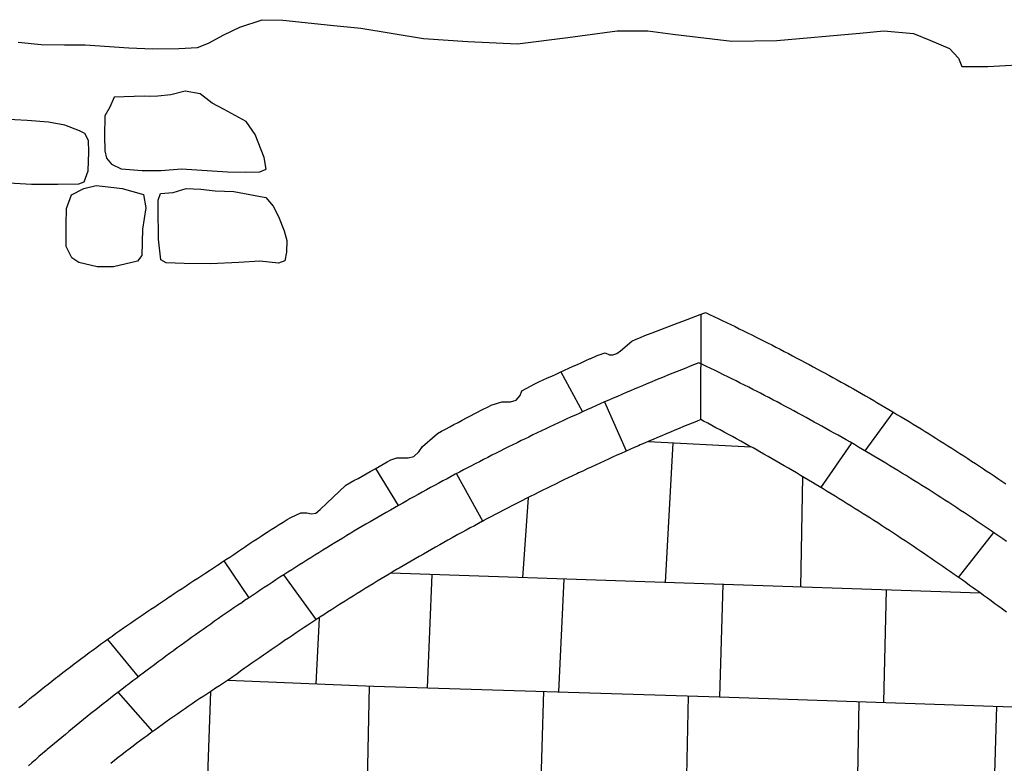
# Model space of a CAD drawing. Extents: x -2238.3 to -2178.8, y 8 to 50.
# Drawn here: x -2193.7 to -2191.6, y 30.5 to 32.1 of the extents above; entities that cross this region are included whole.
import ezdxf

# ---------------------------------------------------------------- set-up
doc = ezdxf.new("R2010")
doc.units = 0
doc.header["$LTSCALE"] = 50
for name, color, linetype in [('ARCHI_STONE', 113, 'Continuous'), ('ASHLAR', 3, 'Continuous'), ('MAJOR', 1, 'Continuous'), ('OUTLINE', 7, 'Continuous')]:
    doc.layers.add(name, color=color, linetype=linetype)

msp = doc.modelspace()

# ---------------------------------------------------------------- linework, layer by layer
at = {"layer": 'ARCHI_STONE', "color": 113, "linetype": 'Continuous'}
for points in [[(-2193.5485, 31.9038, 4951.7608), (-2193.5589, 31.8852, 4951.7572), (-2193.5596, 31.8426, 4951.7563), (-2193.5592, 31.8107, 4951.7547), (-2193.5553, 31.7949, 4951.7535), (-2193.5447, 31.7822, 4951.7522), (-2193.5243, 31.7723, 4951.7512), (-2193.4796, 31.7689, 4951.7531), (-2193.4394, 31.7692, 4951.7535), (-2193.3955, 31.7723, 4951.7528), (-2193.2978, 31.7663, 4951.753), (-2193.2589, 31.7653, 4951.7526), (-2193.2288, 31.7658, 4951.7525), (-2193.2153, 31.7715, 4951.7528), (-2193.2197, 31.7964, 4951.7527), (-2193.2387, 31.8455, 4951.7513), (-2193.2584, 31.8735, 4951.7492), (-2193.305, 31.8987, 4951.7443), (-2193.3309, 31.9121, 4951.7461), (-2193.3562, 31.9321, 4951.7514), (-2193.3883, 31.9379, 4951.751), (-2193.4188, 31.9302, 4951.7477), (-2193.4459, 31.9274, 4951.7457), (-2193.4642, 31.9261, 4951.7423), (-2193.475, 31.9271, 4951.742), (-2193.5389, 31.9253, 4951.7421), (-2193.5485, 31.9038, 4951.7608)], [(-2193.8327, 31.8788, 4951.7704), (-2193.8446, 31.8722, 4951.7706), (-2193.8484, 31.8594, 4951.7706), (-2193.851, 31.8422, 4951.7709), (-2193.8508, 31.8016, 4951.7703), (-2193.8501, 31.7832, 4951.7677), (-2193.8446, 31.762, 4951.7626), (-2193.8046, 31.7456, 4951.761), (-2193.7512, 31.7417, 4951.7653), (-2193.7151, 31.7399, 4951.7662), (-2193.6589, 31.7396, 4951.7657), (-2193.6141, 31.7409, 4951.7638), (-2193.6032, 31.7449, 4951.7637), (-2193.5948, 31.7679, 4951.7639), (-2193.593, 31.8086, 4951.7639), (-2193.5941, 31.833, 4951.7633), (-2193.6013, 31.8474, 4951.7628), (-2193.6131, 31.8537, 4951.763), (-2193.6441, 31.8653, 4951.763), (-2193.6788, 31.8718, 4951.7631), (-2193.7241, 31.8755, 4951.7632), (-2193.777, 31.8779, 4951.7634), (-2193.7954, 31.8791, 4951.7635), (-2193.8327, 31.8788, 4951.7704)], [(-2193.4765, 31.7182, 4951.7502), (-2193.4718, 31.6893, 4951.7502), (-2193.4787, 31.644, 4951.7436), (-2193.4802, 31.5881, 4951.7363), (-2193.4894, 31.576, 4951.7371), (-2193.5406, 31.5637, 4951.7369), (-2193.5754, 31.5639, 4951.7368), (-2193.6143, 31.5733, 4951.7345), (-2193.6296, 31.5833, 4951.7344), (-2193.6417, 31.6069, 4951.7379), (-2193.6412, 31.6539, 4951.7365), (-2193.6407, 31.688, 4951.7293), (-2193.6297, 31.7169, 4951.7211), (-2193.6035, 31.7307, 4951.7286), (-2193.5772, 31.7367, 4951.7302), (-2193.5522, 31.7339, 4951.7302), (-2193.5224, 31.7305, 4951.7301), (-2193.4765, 31.7182, 4951.7502)], [(-2193.2163, 31.7112, 4951.7575), (-2193.2005, 31.6931, 4951.7558), (-2193.1895, 31.6707, 4951.7552), (-2193.1776, 31.6404, 4951.7553), (-2193.1718, 31.6199, 4951.7553), (-2193.1722, 31.5951, 4951.755), (-2193.1761, 31.577, 4951.7544), (-2193.1895, 31.5719, 4951.7539), (-2193.2289, 31.576, 4951.7517), (-2193.2738, 31.5733, 4951.7481), (-2193.3339, 31.57, 4951.747), (-2193.3903, 31.5708, 4951.745), (-2193.4282, 31.5725, 4951.7443), (-2193.4397, 31.5785, 4951.7443), (-2193.4445, 31.6229, 4951.7424), (-2193.4454, 31.6897, 4951.7398), (-2193.4454, 31.7056, 4951.7422), (-2193.4406, 31.7197, 4951.7419), (-2193.4135, 31.7223, 4951.7417), (-2193.3858, 31.7304, 4951.7428), (-2193.3549, 31.7292, 4951.7442), (-2193.3244, 31.7255, 4951.7472), (-2193.2847, 31.7242, 4951.7484), (-2193.2163, 31.7112, 4951.7575)]]:
    msp.add_polyline3d(points, close=True, dxfattribs=at)
at = {"layer": 'ASHLAR', "color": 3, "linetype": 'Continuous'}
for points in [[(-2192.29, 31.2386, 4951.8669), (-2192.2894, 31.4635, 4951.8669)], [(-2192.5881, 31.3404, 4951.8763), (-2192.542, 31.2553, 4951.8761)], [(-2192.4486, 31.1716, 4951.8529), (-2192.4947, 31.276, 4951.8544)], [(-2191.9408, 31.1721, 4951.8722), (-2191.8808, 31.2539, 4951.8784)], [(-2192.4015, 31.1923, 4951.7588), (-2192.1841, 31.1809, 4951.7654)], [(-2192.3499, 31.1896, 4951.7633), (-2192.366, 30.8919, 4951.7627)], [(-2192.4553, 31.1852, 4951.853), (-2192.4551, 31.1854, 4951.853)], [(-2192.0346, 31.0939, 4951.8295), (-2191.9698, 31.1882, 4951.8725)], [(-2192.9339, 31.056, 4951.878), (-2192.9825, 31.1351, 4951.8781)], [(-2192.8105, 31.1235, 4951.8507), (-2192.7541, 31.0223, 4951.8521)], [(-2192.0773, 30.8824, 4951.7618), (-2192.0773, 30.8824, 4951.7618), (-2192.073, 31.1169, 4951.7667)], [(-2192.6691, 30.9024, 4951.7574), (-2192.6572, 31.0728, 4951.7608)], [(-2191.6676, 30.9984, 4951.8702), (-2191.7423, 30.9031, 4951.8326)], [(-2193.3057, 30.938, 4951.8796), (-2193.2523, 30.8593, 4951.8794)], [(-2193.1087, 30.8127, 4951.8614), (-2193.1778, 30.9083, 4951.8616)], [(-2191.6956, 30.8698, 4951.7629), (-2192.3673, 30.8919, 4951.7623), (-2192.9499, 30.9122, 4951.7583)], [(-2192.8632, 30.9092, 4951.7603), (-2192.8731, 30.6681, 4951.7602)], [(-2192.5928, 30.6596, 4951.758), (-2192.581, 30.8994, 4951.7606)], [(-2192.2437, 30.8879, 4951.759), (-2192.2504, 30.6492, 4951.759)], [(-2191.9004, 30.6372, 4951.7579), (-2191.8951, 30.8764, 4951.7611)], [(-2193.103, 30.8165, 4951.7598), (-2193.11, 30.6765, 4951.7597)], [(-2193.4874, 30.6914, 4951.8635), (-2193.5525, 30.7711, 4951.8636)], [(-2193.297, 30.684, 4951.7548), (-2192.9865, 30.6715, 4951.7563), (-2192.2502, 30.6492, 4951.758), (-2191.3761, 30.6192, 4951.763)], [(-2193.0006, 30.4337, 4951.7617), (-2192.9955, 30.6718, 4951.7605)], [(-2193.5305, 30.6581, 4951.8615), (-2193.4575, 30.5748, 4951.8612)], [(-2193.3339, 30.6596, 4951.7583), (-2193.3417, 30.4414, 4951.7585)], [(-2192.6254, 30.6606, 4951.7598), (-2192.632, 30.4229, 4951.7617)], [(-2192.3212, 30.4125, 4951.7592), (-2192.3166, 30.6512, 4951.7611)], [(-2191.9536, 30.639, 4951.7643), (-2191.9584, 30.3997, 4951.7629)], [(-2191.6671, 30.3894, 4951.7686), (-2191.6602, 30.6289, 4951.7685)]]:
    msp.add_polyline3d(points, dxfattribs=at)
at = {"layer": 'MAJOR', "color": 1, "linetype": 'Continuous'}
for points in [[(-2192.4371, 31.4059, 4951.8819), (-2192.428, 31.4099, 4951.8825), (-2192.4187, 31.4138, 4951.8831), (-2192.4095, 31.4175, 4951.8837), (-2192.4035, 31.4199, 4951.8841), (-2192.3942, 31.4235, 4951.884), (-2192.3849, 31.4271, 4951.8838), (-2192.3755, 31.4307, 4951.8836), (-2192.3662, 31.4343, 4951.8835), (-2192.3569, 31.4378, 4951.8833), (-2192.3475, 31.4414, 4951.8831), (-2192.3382, 31.445, 4951.8829), (-2192.3288, 31.4485, 4951.8828), (-2192.3195, 31.452, 4951.8826), (-2192.3101, 31.4556, 4951.8824), (-2192.3008, 31.4591, 4951.8823), (-2192.2914, 31.4627, 4951.8821), (-2192.2821, 31.4663, 4951.8819), (-2192.2807, 31.4668, 4951.8819)], [(-2192.2807, 31.4668, 4951.8819), (-2192.2717, 31.4625, 4951.8818), (-2192.2626, 31.4583, 4951.8817), (-2192.2536, 31.454, 4951.8816), (-2192.2446, 31.4497, 4951.8815), (-2192.2355, 31.4453, 4951.8814), (-2192.2265, 31.441, 4951.8813), (-2192.2175, 31.4366, 4951.8813), (-2192.2086, 31.4322, 4951.8812), (-2192.1996, 31.4278, 4951.8811), (-2192.1906, 31.4234, 4951.881), (-2192.1817, 31.4189, 4951.8809), (-2192.1727, 31.4145, 4951.8808), (-2192.1638, 31.41, 4951.8807), (-2192.1572, 31.4066, 4951.8807), (-2192.1483, 31.4021, 4951.8806), (-2192.1394, 31.3976, 4951.8805), (-2192.1305, 31.393, 4951.8804), (-2192.1216, 31.3884, 4951.8803), (-2192.1127, 31.3838, 4951.8802), (-2192.1038, 31.3792, 4951.8802), (-2192.0949, 31.3746, 4951.8801), (-2192.0861, 31.3699, 4951.88), (-2192.0773, 31.3653, 4951.8799), (-2192.0684, 31.3606, 4951.8798), (-2192.0596, 31.3559, 4951.8797), (-2192.0508, 31.3511, 4951.8797), (-2192.042, 31.3464, 4951.8796), (-2192.0355, 31.3428, 4951.8795), (-2192.0267, 31.3381, 4951.8794), (-2192.018, 31.3333, 4951.8794), (-2192.0092, 31.3284, 4951.8793), (-2192.0004, 31.3236, 4951.8792), (-2191.9917, 31.3187, 4951.8792), (-2191.983, 31.3139, 4951.8791), (-2191.9743, 31.309, 4951.879), (-2191.9655, 31.304, 4951.879), (-2191.9569, 31.2991, 4951.8789), (-2191.9482, 31.2941, 4951.8788), (-2191.9395, 31.2892, 4951.8788), (-2191.9308, 31.2842, 4951.8787), (-2191.9222, 31.2792, 4951.8786), (-2191.9158, 31.2755, 4951.8786), (-2191.9072, 31.2704, 4951.8785), (-2191.8985, 31.2653, 4951.8785), (-2191.8899, 31.2603, 4951.8784), (-2191.8813, 31.2552, 4951.8784), (-2191.8727, 31.25, 4951.8783), (-2191.8641, 31.2449, 4951.8783), (-2191.8556, 31.2398, 4951.8782), (-2191.847, 31.2346, 4951.8782), (-2191.8385, 31.2294, 4951.8781), (-2191.8299, 31.2242, 4951.8781), (-2191.8214, 31.2189, 4951.878), (-2191.8129, 31.2137, 4951.878), (-2191.8044, 31.2084, 4951.8779), (-2191.7981, 31.2045, 4951.8779), (-2191.7897, 31.1992, 4951.8779), (-2191.7812, 31.1939, 4951.8778), (-2191.7727, 31.1886, 4951.8778), (-2191.7643, 31.1832, 4951.8778), (-2191.7558, 31.1778, 4951.8777), (-2191.7474, 31.1724, 4951.8777), (-2191.739, 31.167, 4951.8777), (-2191.7306, 31.1616, 4951.8776), (-2191.7222, 31.1562, 4951.8776), (-2191.7138, 31.1507, 4951.8776), (-2191.7055, 31.1452, 4951.8775), (-2191.6971, 31.1397, 4951.8775), (-2191.6888, 31.1342, 4951.8774), (-2191.6826, 31.1301, 4951.8774), (-2191.6743, 31.1246, 4951.8774), (-2191.666, 31.119, 4951.8774), (-2191.6577, 31.1134, 4951.8774), (-2191.6494, 31.1078, 4951.8774), (-2191.6412, 31.1022, 4951.8773)], [(-2192.511, 31.375, 4951.8819), (-2192.494, 31.3809, 4951.882), (-2192.4848, 31.3764, 4951.882), (-2192.4773, 31.3764, 4951.8819), (-2192.469, 31.3794, 4951.8819), (-2192.4613, 31.3852, 4951.8819), (-2192.4371, 31.4059, 4951.8819)], [(-2191.6395, 30.9795, 4951.87), (-2191.6477, 30.9852, 4951.87), (-2191.6559, 30.9909, 4951.8701), (-2191.6642, 30.9965, 4951.8702), (-2191.6724, 31.0022, 4951.8702), (-2191.6807, 31.0078, 4951.8703), (-2191.689, 31.0134, 4951.8704), (-2191.6956, 31.0179, 4951.8704), (-2191.7039, 31.0235, 4951.8705), (-2191.7122, 31.0291, 4951.8706), (-2191.7205, 31.0346, 4951.8706), (-2191.7288, 31.0401, 4951.8707), (-2191.7372, 31.0456, 4951.8707), (-2191.7455, 31.0511, 4951.8708), (-2191.7539, 31.0566, 4951.8709), (-2191.7623, 31.0621, 4951.8709), (-2191.7707, 31.0675, 4951.871), (-2191.7791, 31.0729, 4951.8711), (-2191.7875, 31.0783, 4951.8711), (-2191.7959, 31.0837, 4951.8712), (-2191.8044, 31.0891, 4951.8712), (-2191.8111, 31.0933, 4951.8713), (-2191.8196, 31.0987, 4951.8714), (-2191.828, 31.104, 4951.8714), (-2191.8365, 31.1093, 4951.8715), (-2191.845, 31.1145, 4951.8715), (-2191.8535, 31.1198, 4951.8716), (-2191.8621, 31.125, 4951.8717), (-2191.8706, 31.1303, 4951.8717), (-2191.8791, 31.1355, 4951.8718), (-2191.8877, 31.1407, 4951.8719), (-2191.8962, 31.1458, 4951.8719), (-2191.9048, 31.151, 4951.872), (-2191.9134, 31.1561, 4951.872), (-2191.922, 31.1612, 4951.8721), (-2191.9289, 31.1653, 4951.8721), (-2191.9375, 31.1704, 4951.8722), (-2191.9461, 31.1754, 4951.8723), (-2191.9547, 31.1805, 4951.8723), (-2191.9634, 31.1855, 4951.8724), (-2191.972, 31.1905, 4951.8724), (-2191.9807, 31.1955, 4951.8725), (-2191.9894, 31.2004, 4951.8726), (-2191.9981, 31.2054, 4951.8726), (-2192.0068, 31.2103, 4951.8727), (-2192.0155, 31.2152, 4951.8727), (-2192.0242, 31.2201, 4951.8728), (-2192.033, 31.225, 4951.8729), (-2192.0417, 31.2298, 4951.8729), (-2192.0487, 31.2337, 4951.873), (-2192.0575, 31.2385, 4951.873), (-2192.0662, 31.2433, 4951.8731), (-2192.075, 31.2481, 4951.8732), (-2192.0838, 31.2528, 4951.8732), (-2192.0926, 31.2576, 4951.8733), (-2192.1014, 31.2623, 4951.8733), (-2192.1103, 31.267, 4951.8734), (-2192.1191, 31.2717, 4951.8734), (-2192.1279, 31.2764, 4951.8735), (-2192.1368, 31.281, 4951.8736), (-2192.1457, 31.2856, 4951.8736), (-2192.1545, 31.2902, 4951.8737), (-2192.1634, 31.2948, 4951.8737), (-2192.1705, 31.2985, 4951.8738), (-2192.1794, 31.303, 4951.8738), (-2192.1883, 31.3076, 4951.8739), (-2192.1973, 31.3121, 4951.8739), (-2192.2062, 31.3166, 4951.874), (-2192.2151, 31.321, 4951.8741), (-2192.2241, 31.3255, 4951.8741), (-2192.233, 31.3299, 4951.8742), (-2192.242, 31.3344, 4951.8742), (-2192.251, 31.3388, 4951.8743), (-2192.26, 31.3431, 4951.8743), (-2192.269, 31.3475, 4951.8744), (-2192.278, 31.3518, 4951.8745), (-2192.287, 31.3562, 4951.8745), (-2192.2942, 31.3596, 4951.8746), (-2192.3035, 31.356, 4951.8747), (-2192.3128, 31.3523, 4951.8749), (-2192.3222, 31.3486, 4951.8751), (-2192.3314, 31.345, 4951.8753), (-2192.3407, 31.3412, 4951.8755), (-2192.35, 31.3375, 4951.8756), (-2192.3593, 31.3338, 4951.8758), (-2192.3686, 31.33, 4951.876), (-2192.3778, 31.3262, 4951.8762), (-2192.3871, 31.3224, 4951.8763), (-2192.3963, 31.3186, 4951.8765), (-2192.4055, 31.3148, 4951.8767), (-2192.4148, 31.3109, 4951.8769), (-2192.4218, 31.3079, 4951.877), (-2192.431, 31.304, 4951.8772), (-2192.4402, 31.3001, 4951.8773), (-2192.4494, 31.2962, 4951.8774), (-2192.4586, 31.2923, 4951.8776), (-2192.4678, 31.2883, 4951.8777), (-2192.477, 31.2843, 4951.8778), (-2192.4861, 31.2803, 4951.8779), (-2192.4953, 31.2763, 4951.8781), (-2192.5044, 31.2722, 4951.8782), (-2192.5136, 31.2682, 4951.8783), (-2192.5227, 31.2641, 4951.8785), (-2192.5318, 31.26, 4951.8786), (-2192.541, 31.2559, 4951.8787), (-2192.5479, 31.2527, 4951.8788), (-2192.557, 31.2486, 4951.8789), (-2192.5661, 31.2444, 4951.879), (-2192.5752, 31.2402, 4951.8791), (-2192.5843, 31.236, 4951.8792), (-2192.5934, 31.2318, 4951.8793), (-2192.6024, 31.2275, 4951.8793), (-2192.6115, 31.2233, 4951.8794), (-2192.6205, 31.219, 4951.8795), (-2192.6295, 31.2147, 4951.8796), (-2192.6385, 31.2104, 4951.8797), (-2192.6476, 31.2061, 4951.8798), (-2192.6566, 31.2017, 4951.8798), (-2192.6656, 31.1973, 4951.8799), (-2192.6725, 31.194, 4951.88), (-2192.6814, 31.1896, 4951.88), (-2192.6904, 31.1852, 4951.8801), (-2192.6994, 31.1807, 4951.8801), (-2192.7083, 31.1763, 4951.8801), (-2192.7173, 31.1718, 4951.8802), (-2192.7262, 31.1673, 4951.8802), (-2192.7351, 31.1628, 4951.8802), (-2192.744, 31.1582, 4951.8803), (-2192.753, 31.1537, 4951.8803), (-2192.7618, 31.1491, 4951.8804), (-2192.7707, 31.1445, 4951.8804), (-2192.7796, 31.1399, 4951.8804), (-2192.7885, 31.1353, 4951.8805), (-2192.7953, 31.1318, 4951.8805), (-2192.8041, 31.1271, 4951.8805), (-2192.813, 31.1224, 4951.8805), (-2192.8218, 31.1177, 4951.8805), (-2192.8306, 31.113, 4951.8804), (-2192.8395, 31.1083, 4951.8804), (-2192.8483, 31.1036, 4951.8804), (-2192.8571, 31.0988, 4951.8804), (-2192.8658, 31.094, 4951.8804), (-2192.8746, 31.0892, 4951.8804), (-2192.8834, 31.0844, 4951.8804), (-2192.8921, 31.0796, 4951.8804), (-2192.9009, 31.0747, 4951.8804), (-2192.9096, 31.0699, 4951.8803), (-2192.9163, 31.0661, 4951.8803), (-2192.925, 31.0612, 4951.8803), (-2192.9338, 31.0563, 4951.8802), (-2192.9425, 31.0514, 4951.8802), (-2192.9511, 31.0464, 4951.8801), (-2192.9598, 31.0414, 4951.88), (-2192.9685, 31.0365, 4951.88), (-2192.9771, 31.0315, 4951.8799), (-2192.9858, 31.0264, 4951.8799), (-2192.9944, 31.0214, 4951.8798), (-2193.0031, 31.0163, 4951.8797), (-2193.0117, 31.0113, 4951.8797), (-2193.0203, 31.0062, 4951.8796), (-2193.0289, 31.0011, 4951.8796), (-2193.0355, 30.9971, 4951.8795), (-2193.0441, 30.992, 4951.8794), (-2193.0526, 30.9868, 4951.8793), (-2193.0612, 30.9816, 4951.8792), (-2193.0697, 30.9764, 4951.8791), (-2193.0783, 30.9712, 4951.879), (-2193.0868, 30.966, 4951.8789), (-2193.0953, 30.9608, 4951.8788), (-2193.1038, 30.9555, 4951.8787), (-2193.1123, 30.9502, 4951.8786), (-2193.1208, 30.9449, 4951.8785), (-2193.1292, 30.9396, 4951.8783), (-2193.1377, 30.9343, 4951.8782), (-2193.1462, 30.9289, 4951.8781), (-2193.1526, 30.9248, 4951.8781), (-2193.1611, 30.9194, 4951.8779), (-2193.1695, 30.914, 4951.8777), (-2193.1779, 30.9086, 4951.8776), (-2193.1863, 30.9032, 4951.8774), (-2193.1947, 30.8977, 4951.8773), (-2193.203, 30.8923, 4951.8771), (-2193.2114, 30.8868, 4951.877), (-2193.2198, 30.8813, 4951.8768), (-2193.2281, 30.8758, 4951.8767), (-2193.2364, 30.8702, 4951.8765), (-2193.2448, 30.8647, 4951.8764), (-2193.2531, 30.8591, 4951.8762), (-2193.2614, 30.8535, 4951.876), (-2193.2677, 30.8492, 4951.8759), (-2193.276, 30.8436, 4951.8757), (-2193.2842, 30.838, 4951.8755), (-2193.2925, 30.8323, 4951.8753), (-2193.3007, 30.8267, 4951.8751), (-2193.309, 30.821, 4951.8749), (-2193.3172, 30.8153, 4951.8747), (-2193.3254, 30.8096, 4951.8745), (-2193.3336, 30.8038, 4951.8743), (-2193.3418, 30.7981, 4951.8741), (-2193.3499, 30.7923, 4951.8739), (-2193.3581, 30.7865, 4951.8737), (-2193.3662, 30.7807, 4951.8735), (-2193.3744, 30.7749, 4951.8733), (-2193.3806, 30.7705, 4951.8731), (-2193.3887, 30.7646, 4951.8729), (-2193.3968, 30.7588, 4951.8726), (-2193.4049, 30.7529, 4951.8724), (-2193.413, 30.747, 4951.8722), (-2193.4211, 30.7411, 4951.8719), (-2193.4291, 30.7351, 4951.8717), (-2193.4372, 30.7292, 4951.8714), (-2193.4452, 30.7232, 4951.8712), (-2193.4532, 30.7173, 4951.8709), (-2193.4612, 30.7113, 4951.8707), (-2193.4692, 30.7053, 4951.8704), (-2193.4772, 30.6992, 4951.8702), (-2193.4852, 30.6932, 4951.8699), (-2193.4912, 30.6886, 4951.8697), (-2193.4992, 30.6826, 4951.8695), (-2193.5072, 30.6765, 4951.8693), (-2193.5152, 30.6705, 4951.8692), (-2193.5231, 30.6644, 4951.869), (-2193.5311, 30.6583, 4951.8688), (-2193.539, 30.6522, 4951.8686), (-2193.5469, 30.6461, 4951.8684), (-2193.5548, 30.6399, 4951.8682), (-2193.5626, 30.6338, 4951.8681), (-2193.5705, 30.6276, 4951.8679), (-2193.5783, 30.6214, 4951.8677), (-2193.5862, 30.6152, 4951.8675), (-2193.5888, 30.6131, 4951.8674), (-2193.5966, 30.6068, 4951.8673), (-2193.6044, 30.6005, 4951.8671), (-2193.6122, 30.5942, 4951.8669), (-2193.6199, 30.5879, 4951.8667), (-2193.6277, 30.5816, 4951.8665), (-2193.6354, 30.5753, 4951.8664), (-2193.6431, 30.5689, 4951.8662), (-2193.6508, 30.5625, 4951.866), (-2193.6585, 30.5561, 4951.8658), (-2193.6662, 30.5497, 4951.8656), (-2193.6738, 30.5432, 4951.8655), (-2193.6815, 30.5368, 4951.8653), (-2193.684, 30.5346, 4951.8652), (-2193.6916, 30.5281, 4951.8651), (-2193.6992, 30.5216, 4951.8649), (-2193.7068, 30.5151, 4951.8647), (-2193.7144, 30.5086, 4951.8645), (-2193.7219, 30.502, 4951.8644)], [(-2192.644, 31.3149, 4951.8819), (-2192.6349, 31.3191, 4951.8822), (-2192.6258, 31.3233, 4951.8824), (-2192.6167, 31.3274, 4951.8827), (-2192.6076, 31.3316, 4951.883), (-2192.5986, 31.3358, 4951.8832), (-2192.5895, 31.3399, 4951.8835), (-2192.5803, 31.344, 4951.8838), (-2192.5712, 31.3482, 4951.8841), (-2192.5621, 31.3523, 4951.8843), (-2192.553, 31.3564, 4951.8846), (-2192.5439, 31.3606, 4951.8849), (-2192.5348, 31.3647, 4951.8852), (-2192.5257, 31.3688, 4951.8854), (-2192.5248, 31.3692, 4951.8855), (-2192.5201, 31.3712, 4951.8842), (-2192.5153, 31.3732, 4951.883), (-2192.511, 31.375, 4951.8819)], [(-2192.7363, 31.2694, 4951.8819), (-2192.7142, 31.2769, 4951.8829), (-2192.6953, 31.2766, 4951.8828), (-2192.6832, 31.2801, 4951.8828), (-2192.6752, 31.2902, 4951.8827), (-2192.6712, 31.3, 4951.8819), (-2192.644, 31.3149, 4951.8819)], [(-2192.8511, 31.2093, 4951.8819), (-2192.8423, 31.2141, 4951.8823), (-2192.8335, 31.2188, 4951.8826), (-2192.8247, 31.2235, 4951.883), (-2192.8159, 31.2283, 4951.8834), (-2192.807, 31.233, 4951.8838), (-2192.7982, 31.2377, 4951.8842), (-2192.7894, 31.2424, 4951.8845), (-2192.7805, 31.247, 4951.8849), (-2192.7717, 31.2517, 4951.8853), (-2192.7628, 31.2563, 4951.8857), (-2192.7624, 31.2565, 4951.8857), (-2192.7535, 31.2611, 4951.8844), (-2192.7445, 31.2654, 4951.8831), (-2192.7363, 31.2694, 4951.8819)], [(-2191.6399, 30.8293, 4951.833), (-2191.648, 30.8352, 4951.833), (-2191.656, 30.8412, 4951.833), (-2191.6641, 30.8471, 4951.8329), (-2191.6722, 30.853, 4951.8329), (-2191.6802, 30.8589, 4951.8329), (-2191.6883, 30.8648, 4951.8329), (-2191.6964, 30.8706, 4951.8328), (-2191.7046, 30.8765, 4951.8328), (-2191.7099, 30.8803, 4951.8328), (-2191.718, 30.8861, 4951.8327), (-2191.7262, 30.8919, 4951.8327), (-2191.7343, 30.8977, 4951.8326), (-2191.7425, 30.9034, 4951.8326), (-2191.7507, 30.9092, 4951.8325), (-2191.7589, 30.9149, 4951.8325), (-2191.7671, 30.9206, 4951.8324), (-2191.7753, 30.9263, 4951.8324), (-2191.7835, 30.932, 4951.8323), (-2191.7918, 30.9377, 4951.8322), (-2191.8, 30.9433, 4951.8322), (-2191.8083, 30.949, 4951.8321), (-2191.8166, 30.9546, 4951.8321), (-2191.822, 30.9583, 4951.832), (-2191.8303, 30.9638, 4951.832), (-2191.8386, 30.9694, 4951.8319), (-2191.8469, 30.975, 4951.8318), (-2191.8552, 30.9805, 4951.8317), (-2191.8636, 30.986, 4951.8316), (-2191.8719, 30.9915, 4951.8315), (-2191.8803, 30.997, 4951.8314), (-2191.8886, 31.0025, 4951.8313), (-2191.897, 31.008, 4951.8313), (-2191.9054, 31.0134, 4951.8312), (-2191.9138, 31.0188, 4951.8311), (-2191.9222, 31.0242, 4951.831), (-2191.9306, 31.0296, 4951.8309), (-2191.9362, 31.0331, 4951.8309), (-2191.9446, 31.0385, 4951.8307), (-2191.9531, 31.0438, 4951.8306), (-2191.9615, 31.0492, 4951.8305), (-2191.97, 31.0545, 4951.8304), (-2191.9785, 31.0598, 4951.8303), (-2191.987, 31.0651, 4951.8301), (-2191.9955, 31.0703, 4951.83), (-2192.004, 31.0756, 4951.8299), (-2192.0125, 31.0808, 4951.8298), (-2192.021, 31.086, 4951.8297), (-2192.0296, 31.0912, 4951.8296), (-2192.0381, 31.0964, 4951.8294), (-2192.0467, 31.1015, 4951.8293), (-2192.0523, 31.1049, 4951.8292), (-2192.0609, 31.11, 4951.8291), (-2192.0695, 31.1151, 4951.8289), (-2192.0781, 31.1202, 4951.8288), (-2192.0867, 31.1253, 4951.8287), (-2192.0953, 31.1304, 4951.8285), (-2192.104, 31.1354, 4951.8284), (-2192.1126, 31.1405, 4951.8282), (-2192.1213, 31.1455, 4951.8281), (-2192.1299, 31.1505, 4951.8279), (-2192.1386, 31.1554, 4951.8278), (-2192.1473, 31.1604, 4951.8276), (-2192.156, 31.1653, 4951.8275), (-2192.1647, 31.1703, 4951.8273), (-2192.1704, 31.1735, 4951.8272), (-2192.1791, 31.1784, 4951.827), (-2192.1878, 31.1832, 4951.8269), (-2192.1966, 31.1881, 4951.8267), (-2192.2053, 31.1929, 4951.8265), (-2192.2141, 31.1978, 4951.8263), (-2192.2229, 31.2026, 4951.8261), (-2192.2316, 31.2074, 4951.826), (-2192.2404, 31.2122, 4951.8258), (-2192.2492, 31.2169, 4951.8256), (-2192.258, 31.2216, 4951.8254), (-2192.2668, 31.2264, 4951.8252), (-2192.2757, 31.2311, 4951.8251), (-2192.2845, 31.2358, 4951.8249), (-2192.2903, 31.2388, 4951.8248), (-2192.2996, 31.2351, 4951.8247), (-2192.3088, 31.2313, 4951.8247), (-2192.3181, 31.2276, 4951.8247), (-2192.3273, 31.2238, 4951.8247), (-2192.3366, 31.22, 4951.8247), (-2192.3458, 31.2161, 4951.8247), (-2192.3551, 31.2123, 4951.8247), (-2192.3643, 31.2084, 4951.8246), (-2192.3735, 31.2045, 4951.8246), (-2192.3827, 31.2006, 4951.8246), (-2192.3919, 31.1967, 4951.8246), (-2192.4011, 31.1927, 4951.8246), (-2192.4103, 31.1888, 4951.8246), (-2192.4194, 31.1848, 4951.8245), (-2192.4233, 31.1831, 4951.8245), (-2192.4325, 31.1791, 4951.8245), (-2192.4416, 31.1751, 4951.8245), (-2192.4507, 31.171, 4951.8246), (-2192.4599, 31.167, 4951.8246), (-2192.469, 31.1629, 4951.8246), (-2192.4781, 31.1588, 4951.8246), (-2192.4872, 31.1546, 4951.8246), (-2192.4963, 31.1505, 4951.8246), (-2192.5054, 31.1463, 4951.8246), (-2192.5145, 31.1421, 4951.8246), (-2192.5236, 31.1379, 4951.8246), (-2192.5326, 31.1337, 4951.8246), (-2192.5417, 31.1294, 4951.8246), (-2192.5507, 31.1252, 4951.8246), (-2192.5545, 31.1234, 4951.8246), (-2192.5636, 31.1191, 4951.8246), (-2192.5726, 31.1148, 4951.8246), (-2192.5816, 31.1105, 4951.8247), (-2192.5906, 31.1061, 4951.8247), (-2192.5996, 31.1017, 4951.8247), (-2192.6086, 31.0973, 4951.8247), (-2192.6176, 31.0929, 4951.8248), (-2192.6265, 31.0885, 4951.8248), (-2192.6355, 31.0841, 4951.8248), (-2192.6445, 31.0796, 4951.8248), (-2192.6534, 31.0751, 4951.8249), (-2192.6623, 31.0706, 4951.8249), (-2192.6712, 31.0661, 4951.8249), (-2192.6802, 31.0616, 4951.8249), (-2192.6839, 31.0596, 4951.8249), (-2192.6928, 31.0551, 4951.825), (-2192.7017, 31.0505, 4951.825), (-2192.7106, 31.0459, 4951.8251), (-2192.7194, 31.0413, 4951.8251), (-2192.7283, 31.0366, 4951.8252), (-2192.7371, 31.032, 4951.8252), (-2192.746, 31.0273, 4951.8252), (-2192.7548, 31.0226, 4951.8253), (-2192.7636, 31.0179, 4951.8253), (-2192.7724, 31.0131, 4951.8254), (-2192.7812, 31.0084, 4951.8254), (-2192.79, 31.0036, 4951.8255), (-2192.7988, 30.9988, 4951.8255), (-2192.8076, 30.994, 4951.8255), (-2192.8112, 30.992, 4951.8256), (-2192.82, 30.9871, 4951.8256), (-2192.8287, 30.9823, 4951.8257), (-2192.8375, 30.9774, 4951.8258), (-2192.8462, 30.9725, 4951.8258), (-2192.8549, 30.9676, 4951.8259), (-2192.8636, 30.9627, 4951.8259), (-2192.8723, 30.9577, 4951.826), (-2192.881, 30.9528, 4951.8261), (-2192.8896, 30.9478, 4951.8261), (-2192.8983, 30.9428, 4951.8262), (-2192.9069, 30.9378, 4951.8263), (-2192.9156, 30.9327, 4951.8263), (-2192.9242, 30.9277, 4951.8264), (-2192.9328, 30.9226, 4951.8264), (-2192.9364, 30.9204, 4951.8265), (-2192.945, 30.9153, 4951.8265), (-2192.9536, 30.9102, 4951.8266), (-2192.9622, 30.9051, 4951.8267), (-2192.9708, 30.8999, 4951.8268), (-2192.9793, 30.8947, 4951.8269), (-2192.9879, 30.8895, 4951.827), (-2192.9964, 30.8843, 4951.827), (-2193.0049, 30.8791, 4951.8271), (-2193.0134, 30.8739, 4951.8272), (-2193.0219, 30.8686, 4951.8273), (-2193.0304, 30.8633, 4951.8274), (-2193.0389, 30.858, 4951.8274), (-2193.0474, 30.8527, 4951.8275), (-2193.0558, 30.8473, 4951.8276), (-2193.0594, 30.8451, 4951.8276), (-2193.0678, 30.8397, 4951.8277), (-2193.0762, 30.8343, 4951.8278), (-2193.0847, 30.8289, 4951.8279), (-2193.0931, 30.8235, 4951.828), (-2193.1015, 30.8181, 4951.8282), (-2193.1098, 30.8126, 4951.8283), (-2193.1182, 30.8072, 4951.8284), (-2193.1266, 30.8017, 4951.8285), (-2193.1349, 30.7962, 4951.8286), (-2193.1433, 30.7906, 4951.8287), (-2193.1516, 30.7851, 4951.8288), (-2193.1599, 30.7795, 4951.8289), (-2193.1682, 30.774, 4951.829), (-2193.1765, 30.7684, 4951.8291), (-2193.18, 30.766, 4951.8291), (-2193.1882, 30.7604, 4951.8292), (-2193.1965, 30.7548, 4951.8293), (-2193.2047, 30.7491, 4951.8295), (-2193.213, 30.7434, 4951.8296), (-2193.2212, 30.7377, 4951.8297), (-2193.2294, 30.732, 4951.8298), (-2193.2376, 30.7263, 4951.8299), (-2193.2458, 30.7206, 4951.8301), (-2193.254, 30.7148, 4951.8302), (-2193.2621, 30.709, 4951.8303), (-2193.2703, 30.7032, 4951.8304), (-2193.2784, 30.6974, 4951.8305), (-2193.2865, 30.6916, 4951.8307), (-2193.2947, 30.6857, 4951.8308), (-2193.298, 30.6833, 4951.8308), (-2193.3065, 30.6779, 4951.8309), (-2193.3149, 30.6725, 4951.8309), (-2193.3233, 30.667, 4951.831), (-2193.3316, 30.6616, 4951.8311), (-2193.34, 30.6561, 4951.8311), (-2193.3483, 30.6505, 4951.8312), (-2193.3567, 30.645, 4951.8312), (-2193.365, 30.6394, 4951.8313), (-2193.3732, 30.6338, 4951.8313), (-2193.3815, 30.6282, 4951.8314), (-2193.3875, 30.6241, 4951.8314), (-2193.3958, 30.6184, 4951.8315), (-2193.404, 30.6127, 4951.8315), (-2193.4122, 30.607, 4951.8316), (-2193.4204, 30.6012, 4951.8316), (-2193.4285, 30.5954, 4951.8317), (-2193.4367, 30.5896, 4951.8317), (-2193.4448, 30.5838, 4951.8318), (-2193.4529, 30.5779, 4951.8318), (-2193.461, 30.572, 4951.8319), (-2193.4691, 30.5661, 4951.832), (-2193.475, 30.5618, 4951.832), (-2193.483, 30.5558, 4951.832), (-2193.491, 30.5499, 4951.8321), (-2193.499, 30.5439, 4951.8321), (-2193.507, 30.5378, 4951.8322), (-2193.5149, 30.5318, 4951.8322), (-2193.5229, 30.5257, 4951.8323), (-2193.5308, 30.5196, 4951.8323), (-2193.5387, 30.5134, 4951.8323), (-2193.5466, 30.5073, 4951.8324)], [(-2192.9504, 31.1535, 4951.8819), (-2192.9375, 31.1576, 4951.8836), (-2192.9223, 31.1576, 4951.8839), (-2192.9134, 31.1576, 4951.8837), (-2192.9015, 31.1603, 4951.8833), (-2192.8905, 31.1705, 4951.8833), (-2192.8831, 31.1813, 4951.8832), (-2192.8511, 31.2093, 4951.8819)], [(-2193.0463, 31.0992, 4951.8819), (-2193.0376, 31.1041, 4951.882), (-2193.0289, 31.1089, 4951.8822), (-2193.0201, 31.1138, 4951.8823), (-2193.0114, 31.1187, 4951.8825), (-2193.0027, 31.1236, 4951.8826), (-2192.994, 31.1285, 4951.8827), (-2192.9925, 31.1293, 4951.8828), (-2192.9838, 31.1342, 4951.8826), (-2192.9751, 31.1392, 4951.8824), (-2192.9665, 31.1442, 4951.8822), (-2192.9578, 31.1492, 4951.882), (-2192.9504, 31.1535, 4951.8819)], [(-2193.1628, 31.0306, 4951.8819), (-2193.1416, 31.0407, 4951.8849), (-2193.1291, 31.0406, 4951.8837), (-2193.1192, 31.038, 4951.8835), (-2193.1098, 31.0397, 4951.8835), (-2193.1007, 31.0476, 4951.8835), (-2193.0463, 31.0992, 4951.8819)], [(-2193.7423, 30.6258, 4951.8581), (-2193.7346, 30.6321, 4951.8583), (-2193.7268, 30.6385, 4951.8586), (-2193.7191, 30.6448, 4951.8588), (-2193.7113, 30.651, 4951.859), (-2193.7111, 30.6512, 4951.859), (-2193.7033, 30.6574, 4951.8593), (-2193.6955, 30.6637, 4951.8595), (-2193.6877, 30.6699, 4951.8598), (-2193.6798, 30.6761, 4951.86), (-2193.6719, 30.6823, 4951.8603), (-2193.6641, 30.6884, 4951.8605), (-2193.6562, 30.6945, 4951.8608), (-2193.6482, 30.7006, 4951.861), (-2193.6403, 30.7067, 4951.8613), (-2193.6324, 30.7128, 4951.8615), (-2193.6244, 30.7188, 4951.8618), (-2193.6164, 30.7249, 4951.862), (-2193.6162, 30.725, 4951.8621), (-2193.6082, 30.731, 4951.8623), (-2193.6002, 30.737, 4951.8626), (-2193.5922, 30.7429, 4951.8629), (-2193.5841, 30.7489, 4951.8631), (-2193.5761, 30.7548, 4951.8634), (-2193.568, 30.7607, 4951.8637), (-2193.5599, 30.7665, 4951.864), (-2193.5518, 30.7724, 4951.8642), (-2193.5436, 30.7782, 4951.8645), (-2193.5355, 30.784, 4951.8648), (-2193.5273, 30.7898, 4951.865), (-2193.5192, 30.7955, 4951.8653), (-2193.519, 30.7956, 4951.8653), (-2193.5108, 30.8014, 4951.8656), (-2193.5026, 30.8071, 4951.8659), (-2193.4943, 30.8127, 4951.8662), (-2193.4861, 30.8184, 4951.8665), (-2193.4778, 30.824, 4951.8668), (-2193.4695, 30.8296, 4951.8671), (-2193.4612, 30.8352, 4951.8674), (-2193.4529, 30.8407, 4951.8677), (-2193.4446, 30.8463, 4951.868), (-2193.4363, 30.8519, 4951.8683), (-2193.428, 30.8574, 4951.8686), (-2193.4197, 30.863, 4951.8688), (-2193.4195, 30.8631, 4951.8689), (-2193.4112, 30.8686, 4951.8697), (-2193.4028, 30.8741, 4951.8705), (-2193.3945, 30.8796, 4951.8713), (-2193.3861, 30.8851, 4951.8721), (-2193.3778, 30.8906, 4951.8729), (-2193.3694, 30.8961, 4951.8737), (-2193.361, 30.9015, 4951.8745), (-2193.3526, 30.907, 4951.8754), (-2193.3443, 30.9125, 4951.8762), (-2193.3359, 30.918, 4951.877), (-2193.3276, 30.9235, 4951.8778), (-2193.3192, 30.929, 4951.8786), (-2193.318, 30.9298, 4951.8787), (-2193.3097, 30.9353, 4951.8787), (-2193.3013, 30.9409, 4951.8787), (-2193.293, 30.9464, 4951.8787), (-2193.2847, 30.952, 4951.8787), (-2193.2764, 30.9576, 4951.8787), (-2193.2681, 30.9632, 4951.8787), (-2193.2598, 30.9687, 4951.8787), (-2193.2515, 30.9743, 4951.8787), (-2193.2432, 30.9798, 4951.8787), (-2193.2349, 30.9854, 4951.8787), (-2193.2265, 30.9908, 4951.8787), (-2193.2216, 30.994, 4951.8787), (-2193.2132, 30.9995, 4951.8792), (-2193.2048, 31.0048, 4951.8796), (-2193.1963, 31.0102, 4951.8801), (-2193.1878, 31.0155, 4951.8806), (-2193.1793, 31.0207, 4951.881), (-2193.1708, 31.0259, 4951.8815), (-2193.1628, 31.0306, 4951.8819)]]:
    msp.add_polyline3d(points, dxfattribs=at)
at = {"layer": 'OUTLINE', "color": 7, "linetype": 'Continuous'}
msp.add_polyline3d([(-2193.7434, 32.0418, 4951.7356), (-2193.6946, 32.037, 4951.7207), (-2193.6448, 32.0361, 4951.707), (-2193.6011, 32.0361, 4951.7046), (-2193.5083, 32.0302, 4951.6959), (-2193.457, 32.028, 4951.6938), (-2193.4015, 32.0287, 4951.6933), (-2193.3615, 32.0309, 4951.6826), (-2193.3385, 32.0397, 4951.6741), (-2193.3055, 32.0577, 4951.6572), (-2193.2717, 32.0742, 4951.6384), (-2193.2244, 32.0899, 4951.6401), (-2193.1799, 32.0891, 4951.6426), (-2193.0787, 32.0785, 4951.6427), (-2193.014, 32.0715, 4951.643), (-2192.881, 32.0499, 4951.6488), (-2192.7864, 32.0436, 4951.6592), (-2192.6804, 32.0388, 4951.6676), (-2192.5732, 32.0518, 4951.6801), (-2192.4684, 32.066, 4951.679), (-2192.4031, 32.0665, 4951.6787), (-2192.3499, 32.0591, 4951.6786), (-2192.2243, 32.0445, 4951.6754), (-2192.1285, 32.0454, 4951.6719), (-2191.9517, 32.0611, 4951.6637), (-2191.9004, 32.0662, 4951.6656), (-2191.8375, 32.0606, 4951.6676), (-2191.8031, 32.0464, 4951.673), (-2191.7606, 32.0283, 4951.681), (-2191.7416, 32.0082, 4951.6867), (-2191.735, 31.9905, 4951.6885), (-2191.6795, 31.99, 4951.694), (-2191.5793, 31.9961, 4951.6957)], dxfattribs=at)

doc.saveas('drawing.dxf')
